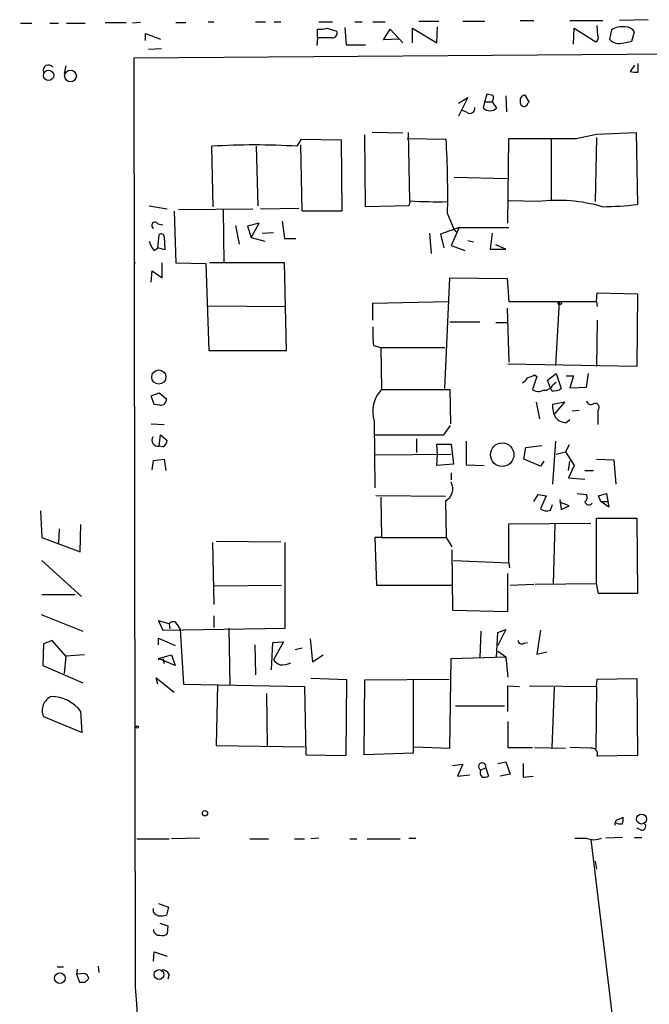
# Model space of a CAD drawing. Extents: x 3 to 733, y 214 to 1099.
# Drawn here: x 217 to 292, y 446 to 562 of the extents above; entities that cross this region are included whole.
import ezdxf

# ---------------------------------------------------------------- set-up
doc = ezdxf.new("R2010")
doc.units = 0
doc.header["$MEASUREMENT"] = 0
doc.layers.add('MAIN', color=5, linetype='CONTINUOUS')

msp = doc.modelspace()

# ---------------------------------------------------------------- linework, layer by layer
at = {"layer": 'MAIN'}
for p, q in [((217.5087, 561.3938), (218.8633, 561.3938)), ((220.98, 561.3938), (221.996, 561.3938)), ((222.9273, 561.3938), (225.1287, 561.3938)), ((227.4993, 561.4785), (229.9547, 561.4785)), ((231.648, 561.4785), (230.7167, 561.3938)), ((235.7967, 561.4785), (236.982, 561.4785)), ((239.6067, 561.5631), (240.284, 561.5631)), ((245.1947, 561.5631), (246.38, 561.5631)), ((247.396, 561.5631), (248.158, 561.5631)), ((252.6453, 561.5631), (254.254, 561.5631)), ((256.8787, 561.5631), (257.7253, 561.5631)), ((258.9953, 561.5631), (260.4347, 561.5631)), ((264.414, 561.6478), (266.7847, 561.6478)), ((269.5787, 561.6478), (272.2033, 561.6478)), ((276.352, 561.7325), (277.9607, 561.7325)), ((282.194, 561.7325), (286.0887, 561.7325)), ((285.496, 559.9545), (285.4113, 561.1398)), ((291.4227, 561.8171), (288.036, 561.7325)), ((232.2407, 559.3618), (232.2407, 560.2085)), ((232.2407, 560.2085), (234.0187, 559.5311)), ((252.476, 559.7005), (252.476, 560.7165)), ((253.5767, 560.8011), (254.762, 560.4625)), ((255.6933, 560.8858), (255.8627, 558.8538)), ((260.2653, 559.4465), (261.0273, 560.7165)), ((261.0273, 560.7165), (262.5513, 559.1078)), ((263.652, 559.1078), (263.652, 560.8011)), ((263.652, 560.8011), (266.5307, 559.1078)), ((266.5307, 559.1078), (266.6153, 560.9705)), ((282.6173, 558.9385), (282.702, 560.8011)), ((282.702, 560.8011), (285.242, 559.1925)), ((287.1047, 560.6318), (286.8507, 559.5311)), ((289.4753, 559.2771), (289.814, 560.3778)), ((252.476, 559.7005), (252.3913, 558.7691)), ((254.1693, 559.7005), (252.476, 559.7005)), ((255.8627, 558.8538), (258.1487, 558.8538)), ((262.0433, 559.5311), (260.2653, 559.4465)), ((288.544, 559.1078), (289.4753, 559.2771)), ((230.886, 557.3298), (356.9547, 558.2611)), ((232.5793, 558.3458), (234.1033, 558.4305)), ((222.8427, 556.3985), (222.6733, 555.4671)), ((231.0553, 447.9405), (230.886, 557.3298)), ((289.814, 556.4831), (289.306, 555.7211)), ((290.2373, 555.6365), (290.2373, 556.6525)), ((272.2033, 552.1651), (272.4573, 553.0965)), ((277.4527, 552.0805), (276.9447, 552.9271)), ((269.0707, 551.9958), (270.1713, 552.6731)), ((270.1713, 552.6731), (269.0707, 550.4718)), ((272.034, 551.4031), (272.2033, 552.1651)), ((272.2033, 552.1651), (273.05, 552.1651)), ((273.05, 552.1651), (273.558, 551.4031)), ((274.6587, 552.8425), (274.7433, 550.9798)), ((270.0867, 550.8951), (269.494, 551.1491)), ((258.1487, 539.8038), (258.064, 548.2705)), ((262.5513, 548.4398), (258.9107, 548.5245)), ((263.144, 548.5245), (263.3133, 540.4811)), ((282.956, 547.8471), (285.3267, 548.3551)), ((285.3267, 548.3551), (289.9833, 548.5245)), ((289.9833, 548.5245), (290.1527, 540.0578)), ((250.1053, 546.9158), (250.6133, 547.7625)), ((250.6133, 547.7625), (255.27, 547.6778)), ((255.27, 547.6778), (255.3547, 539.2958)), ((263.0593, 547.8471), (267.6313, 547.7625)), ((274.9127, 537.8565), (274.9973, 547.8471)), ((279.9927, 547.8471), (279.9927, 540.4811)), ((285.3267, 547.9318), (285.1573, 540.3965)), ((240.1993, 539.8038), (240.03, 546.9158)), ((245.2793, 546.9158), (245.4487, 539.8885)), ((250.698, 539.2958), (250.5287, 547.0851)), ((268.5627, 543.2751), (274.828, 543.1058)), ((263.398, 540.4811), (263.2287, 539.8885)), ((278.4687, 540.3965), (274.9973, 540.4811)), ((232.664, 539.8885), (234.7807, 539.5498)), ((235.6273, 539.2958), (235.7967, 533.1998)), ((236.1353, 539.4651), (244.856, 539.5498)), ((241.3847, 539.4651), (241.4693, 533.1998)), ((245.7873, 539.5498), (250.2747, 539.6345)), ((255.3547, 539.2958), (250.698, 539.2958)), ((263.2287, 539.8885), (258.1487, 539.8038)), ((245.618, 537.8565), (244.2633, 537.5178)), ((244.6867, 536.1631), (245.618, 537.8565)), ((248.3273, 538.1105), (248.5813, 536.0785)), ((267.8007, 538.9571), (268.5627, 537.0945)), ((233.68, 537.7718), (234.2727, 537.6871)), ((242.824, 537.6025), (243.2473, 535.4011)), ((244.2633, 537.5178), (244.6867, 536.1631)), ((245.9567, 536.6711), (247.3113, 536.7558)), ((265.684, 536.6711), (265.8533, 534.3005)), ((269.1553, 537.3485), (266.954, 536.5865)), ((269.1553, 537.3485), (268.224, 535.2318)), ((268.5627, 537.0945), (268.986, 536.7558)), ((269.1553, 537.3485), (274.9973, 537.3485)), ((273.05, 536.6711), (272.796, 534.8085)), ((233.68, 534.9778), (233.8493, 536.5018)), ((234.442, 536.2478), (234.5267, 534.7238)), ((244.6867, 536.1631), (246.2953, 535.7398)), ((248.5813, 536.0785), (249.936, 536.0785)), ((266.954, 536.5865), (267.3773, 534.9778)), ((270.1713, 535.8245), (270.8487, 535.6551)), ((233.2567, 534.6391), (233.68, 534.9778)), ((234.5267, 534.7238), (233.68, 534.9778)), ((268.224, 535.2318), (269.8327, 534.6391)), ((272.796, 534.8085), (274.6587, 534.8085)), ((274.6587, 534.8085), (273.4733, 535.3165)), ((230.9707, 533.2845), (230.886, 532.9458)), ((234.188, 531.4218), (234.188, 533.1998)), ((235.7967, 533.1998), (239.3527, 533.1151)), ((248.5813, 533.1998), (239.776, 533.1998)), ((248.8353, 522.8705), (248.5813, 533.1998)), ((232.918, 530.9138), (233.0027, 532.2685)), ((233.0027, 532.2685), (234.188, 531.4218)), ((239.3527, 533.1151), (239.6913, 522.8705)), ((267.462, 518.3831), (268.0547, 531.4218)), ((268.0547, 531.4218), (274.828, 531.3371)), ((274.828, 531.3371), (274.9973, 528.6278)), ((258.9953, 528.4585), (267.8853, 528.6278)), ((274.9973, 528.6278), (285.3267, 528.6278)), ((280.924, 528.6278), (280.5007, 521.0925)), ((285.3267, 528.6278), (285.4113, 529.6438)), ((285.3267, 528.6278), (285.4113, 528.0351)), ((285.4113, 529.6438), (290.1527, 529.5591)), ((290.1527, 529.5591), (290.068, 521.0078)), ((239.522, 528.1198), (248.7507, 528.0351)), ((258.9953, 526.4265), (258.9953, 528.4585)), ((274.828, 527.8658), (274.9973, 521.5158)), ((268.0547, 526.2571), (271.6107, 526.2571)), ((285.4113, 526.4265), (285.3267, 521.0078)), ((273.4733, 526.1725), (274.828, 526.1725)), ((239.6913, 522.8705), (248.8353, 522.8705)), ((259.08, 523.4631), (259.9267, 523.2091)), ((259.9267, 523.2091), (267.462, 523.2091)), ((259.9267, 523.2091), (260.0113, 518.2985)), ((290.068, 521.0078), (274.9127, 521.2618)), ((278.2993, 519.8225), (277.7913, 518.2985)), ((278.0453, 519.9918), (278.2993, 519.8225)), ((279.5693, 519.3991), (280.5853, 520.1611)), ((279.8233, 518.6371), (279.5693, 519.3991)), ((280.5853, 520.1611), (281.178, 518.3831)), ((281.7707, 519.9071), (282.6173, 519.9071)), ((282.6173, 519.9071), (282.194, 518.4678)), ((284.1413, 518.5525), (284.3953, 520.1611)), ((260.0113, 518.2985), (268.0547, 518.2985)), ((268.0547, 518.2985), (268.1393, 514.2345)), ((280.0773, 518.1291), (279.8233, 518.6371)), ((280.2467, 518.8911), (280.5853, 519.1451)), ((282.194, 518.4678), (284.1413, 518.5525)), ((232.918, 517.5365), (233.8493, 517.8751)), ((233.2567, 516.5205), (232.918, 517.5365)), ((233.8493, 517.8751), (234.696, 517.1978)), ((233.934, 516.4358), (233.2567, 516.5205)), ((278.2147, 516.7745), (278.638, 514.8271)), ((281.6013, 516.7745), (280.162, 516.5205)), ((280.416, 515.4198), (281.6013, 516.7745)), ((282.448, 515.7585), (283.2947, 515.8431)), ((285.496, 515.8431), (285.496, 514.1498)), ((281.7707, 514.4038), (282.194, 514.7425)), ((232.918, 514.2345), (234.442, 514.1498)), ((259.1647, 514.5731), (259.2493, 506.6991)), ((267.3773, 512.9645), (268.1393, 514.0651)), ((233.8493, 511.6098), (234.0187, 512.9645)), ((234.0187, 512.9645), (234.7807, 512.2871)), ((264.16, 512.4565), (264.16, 510.8478)), ((234.2727, 511.5251), (233.8493, 511.6098)), ((266.6153, 510.6785), (266.5307, 511.8638)), ((266.5307, 511.8638), (268.224, 511.8638)), ((268.224, 511.8638), (268.478, 509.4931)), ((270.002, 512.2025), (270.002, 509.4085)), ((276.7753, 510.0858), (277.0293, 511.4405)), ((277.0293, 511.4405), (278.892, 511.6945)), ((280.5007, 512.2025), (280.162, 507.1225)), ((282.1093, 511.7791), (281.686, 510.9325)), ((233.172, 509.9165), (234.442, 510.0858)), ((234.442, 510.0858), (234.6113, 508.7311)), ((259.2493, 510.5938), (268.224, 510.6785)), ((266.5307, 509.3238), (266.6153, 510.6785)), ((278.7227, 509.2391), (276.7753, 510.0858)), ((280.5853, 510.6785), (281.686, 510.9325)), ((281.686, 510.9325), (282.702, 509.3238)), ((285.3267, 510.0858), (287.3587, 510.0011)), ((287.3587, 510.0011), (287.6127, 507.1225)), ((233.0027, 508.8158), (233.172, 509.9165)), ((268.478, 509.4931), (266.5307, 509.3238)), ((270.002, 509.4085), (272.1187, 509.3238)), ((279.146, 509.8318), (278.7227, 509.2391)), ((282.0247, 508.7311), (282.194, 509.8318)), ((282.702, 509.3238), (282.0247, 507.8845)), ((268.224, 508.4771), (268.224, 507.6305)), ((282.0247, 507.8845), (283.972, 507.7151)), ((283.972, 508.7311), (284.988, 508.7311)), ((267.5467, 505.6831), (259.334, 505.7678)), ((259.9267, 505.5985), (260.0113, 500.8571)), ((277.9607, 505.0905), (278.4687, 505.9371)), ((278.4687, 505.9371), (279.4, 505.7678)), ((279.4, 505.7678), (278.7227, 504.2438)), ((283.0407, 506.0218), (284.1413, 505.9371)), ((285.5807, 505.7678), (286.512, 506.0218)), ((285.8347, 505.0905), (285.5807, 505.7678)), ((286.512, 506.0218), (286.766, 504.4131)), ((267.5467, 505.1751), (267.6313, 500.9418)), ((279.908, 504.0745), (280.162, 504.7518)), ((281.0087, 505.3445), (281.178, 504.1591)), ((282.1093, 504.5825), (281.0087, 505.0058)), ((281.178, 504.1591), (282.1093, 504.5825)), ((285.8347, 505.0905), (286.5967, 505.0905)), ((286.766, 504.4131), (285.8347, 505.0905)), ((219.8793, 503.9898), (220.0487, 500.8571)), ((285.3267, 495.4385), (285.3267, 503.1431)), ((285.3267, 503.1431), (290.068, 503.1431)), ((290.068, 503.1431), (290.1527, 494.2531)), ((224.536, 499.1638), (224.6207, 502.3811)), ((274.9973, 502.4658), (284.6493, 502.5505)), ((274.9973, 497.8938), (274.9973, 502.4658)), ((280.416, 502.4658), (280.2467, 495.3538)), ((220.0487, 500.8571), (224.536, 499.1638)), ((222.0807, 501.8731), (221.996, 500.1798)), ((260.0113, 500.8571), (259.2493, 500.8571)), ((259.2493, 500.8571), (259.4187, 495.2691)), ((267.6313, 500.8571), (268.3087, 499.7565)), ((240.1147, 500.2645), (240.284, 492.9831)), ((240.538, 500.4338), (248.158, 500.3491)), ((248.666, 490.1891), (248.666, 500.2645)), ((268.3087, 499.4178), (268.3933, 492.3058)), ((220.0487, 498.1478), (224.7053, 493.9145)), ((268.478, 498.1478), (274.9973, 497.8938)), ((274.9973, 497.8938), (275.082, 497.3011)), ((274.9127, 492.1365), (274.9127, 496.6238)), ((240.284, 495.1845), (248.2427, 495.2691)), ((259.4187, 495.2691), (268.3087, 495.2691)), ((275.1667, 495.2691), (277.9607, 495.3538)), ((278.13, 495.3538), (285.3267, 495.4385)), ((285.5807, 494.2531), (285.3267, 495.4385)), ((220.0487, 494.1685), (223.9433, 494.1685)), ((290.1527, 494.2531), (285.5807, 494.2531)), ((219.964, 491.7978), (224.8747, 489.8505)), ((240.284, 491.6285), (240.284, 490.2738)), ((268.3933, 492.3058), (274.9127, 492.1365)), ((235.0347, 490.6971), (233.7647, 491.0358)), ((233.7647, 491.0358), (234.2727, 489.9351)), ((235.0347, 490.6971), (235.1193, 490.1045)), ((235.966, 490.6125), (236.3047, 490.0198)), ((234.2727, 489.9351), (248.666, 490.1891)), ((236.3047, 490.0198), (236.728, 483.5851)), ((242.062, 490.1891), (242.1467, 483.5005)), ((271.6953, 489.8505), (271.6107, 486.7178)), ((273.558, 486.7178), (273.7273, 489.6811)), ((273.7273, 489.6811), (274.6587, 490.0198)), ((274.6587, 490.0198), (273.7273, 488.1571)), ((278.7227, 489.9351), (278.2993, 487.1411)), ((220.218, 488.3265), (220.1333, 485.7865)), ((221.234, 488.7498), (220.218, 488.3265)), ((222.8427, 486.8871), (221.234, 488.7498)), ((233.7647, 488.2418), (233.7647, 489.0038)), ((233.7647, 489.0038), (235.712, 488.1571)), ((245.11, 488.2418), (245.1947, 484.6858)), ((247.0573, 485.2785), (247.2267, 488.4958)), ((247.2267, 488.4958), (248.4967, 488.5805)), ((248.4967, 488.5805), (247.3113, 486.4638)), ((251.6293, 488.9191), (251.8833, 486.2098)), ((276.7753, 488.4111), (277.1987, 488.4958)), ((222.8427, 486.8871), (222.6733, 484.8551)), ((225.044, 487.0565), (222.8427, 486.8871)), ((233.7647, 486.6331), (235.2887, 487.0565)), ((235.2887, 487.0565), (235.712, 485.7865)), ((250.698, 487.8185), (249.8513, 487.6491)), ((251.8833, 486.2098), (253.1533, 487.0565)), ((273.7273, 487.4798), (274.6587, 486.8025)), ((278.2993, 487.1411), (279.4847, 487.3951)), ((220.1333, 485.7865), (224.8747, 483.7545)), ((233.7647, 486.6331), (233.7647, 486.4638)), ((235.712, 485.7865), (233.7647, 486.6331)), ((234.2727, 486.6331), (234.442, 486.0405)), ((268.0547, 476.0498), (268.224, 486.6331)), ((268.224, 486.6331), (274.6587, 486.8025)), ((274.6587, 486.8025), (274.9127, 484.4318)), ((233.68, 483.5851), (233.5107, 484.3471)), ((233.5107, 484.3471), (235.6273, 482.6538)), ((236.728, 483.5851), (250.952, 483.3311)), ((240.7073, 483.5005), (240.538, 476.3885)), ((255.9473, 484.0931), (251.714, 484.2625)), ((255.8627, 475.2031), (255.9473, 484.0931)), ((257.9793, 475.2878), (258.064, 484.0931)), ((258.064, 484.0931), (267.97, 484.1778)), ((263.7367, 484.0931), (263.7367, 475.4571)), ((274.9127, 480.3678), (274.9127, 483.4158)), ((274.9127, 483.4158), (276.2673, 483.3311)), ((277.4527, 483.4158), (285.3267, 483.3311)), ((285.3267, 483.3311), (285.4113, 484.1778)), ((285.4113, 484.1778), (290.068, 484.2625)), ((290.068, 484.2625), (290.1527, 475.2031)), ((246.4647, 482.4845), (246.5493, 476.3038)), ((250.952, 483.3311), (251.1213, 475.2878)), ((280.3313, 483.2465), (280.0773, 476.1345)), ((285.3267, 483.3311), (285.242, 475.9651)), ((268.732, 481.0451), (274.4893, 481.0451)), ((224.79, 477.9125), (224.6207, 480.3678)), ((220.218, 479.7751), (224.79, 477.9125)), ((274.9127, 479.1825), (274.9127, 476.1345)), ((240.538, 476.3885), (250.952, 476.2191)), ((251.1213, 475.2878), (255.8627, 475.2031)), ((263.7367, 475.4571), (257.9793, 475.2878)), ((263.8213, 476.2191), (268.0547, 476.0498)), ((274.9127, 476.1345), (277.7913, 476.1345)), ((278.0453, 476.1345), (281.686, 476.0498)), ((284.6493, 476.0498), (282.194, 476.1345)), ((268.3933, 474.0178), (269.5787, 474.1871)), ((269.5787, 474.1871), (268.986, 472.7478)), ((273.7273, 474.2718), (274.6587, 474.4411)), ((274.6587, 474.4411), (275.1667, 473.0018)), ((276.6907, 474.2718), (276.6907, 472.6631)), ((290.1527, 475.2031), (285.4113, 475.1185)), ((268.986, 472.7478), (270.4253, 472.9171)), ((271.6953, 473.5098), (272.288, 473.7638)), ((272.288, 473.7638), (272.6267, 472.7478)), ((275.1667, 473.0018), (273.9813, 472.7478)), ((276.6907, 472.6631), (277.876, 472.7478)), ((287.8667, 467.6678), (288.4593, 467.9218)), ((290.576, 466.3978), (290.068, 466.6518)), ((231.2247, 465.3818), (235.0347, 465.3818)), ((238.5907, 465.4665), (235.2887, 465.3818)), ((244.5173, 465.3818), (246.7187, 465.3818)), ((249.7667, 465.3818), (250.952, 465.3818)), ((252.6453, 465.4665), (251.714, 465.3818)), ((256.286, 465.3818), (257.1327, 465.3818)), ((258.318, 465.3818), (262.2127, 465.3818)), ((263.2287, 465.4665), (264.0753, 465.4665)), ((282.7867, 465.4665), (284.1413, 465.4665)), ((284.6493, 465.2971), (290.7453, 415.2591)), ((288.3747, 465.5511), (286.4273, 465.4665)), ((289.814, 465.5511), (290.6607, 465.5511)), ((285.1573, 462.7571), (285.3267, 461.8258)), ((233.172, 456.7458), (233.172, 457.1691)), ((233.7647, 457.7618), (234.95, 457.3385)), ((234.95, 457.3385), (234.696, 456.4071)), ((233.934, 455.4758), (234.8653, 455.1371)), ((234.8653, 455.1371), (234.7807, 454.2058)), ((233.172, 450.9885), (233.2567, 452.0891)), ((233.2567, 452.0891), (234.7807, 451.5811)), ((221.8267, 450.3111), (222.5887, 450.3111)), ((224.1973, 450.0571), (224.1127, 449.4645)), ((226.6527, 450.3958), (226.7373, 449.6338)), ((225.1287, 449.5491), (224.1127, 449.4645)), ((224.1127, 449.4645), (224.4513, 448.5331)), ((225.1287, 448.5331), (225.552, 448.9565)), ((235.0347, 449.4645), (234.8653, 448.8718))]:
    msp.add_line(p, q, dxfattribs=at)
for centre, radius in [((220.8285, 555.2659), 0.6056), ((223.408, 555.1921), 0.6907), ((281.0086, 528.4585), 0.1893), ((233.8048, 519.7471), 0.842), ((274.2273, 510.6054), 1.382), ((231.267, 478.5475), 0.1338), ((239.2362, 468.3981), 0.3085), ((290.6326, 467.7136), 0.5846), ((233.835, 449.4142), 0.5762), ((222.1514, 448.9832), 0.6276)]:
    msp.add_circle(centre, radius, dxfattribs=at)
for centre, radius, start, end in [((252.7723, 564.0647), 3.3613, 264.942767, 283.846069), ((254.2752, 560.2297), 0.5396, 258.683821, 25.558299), ((284.9879, 559.7005), 0.568, 296.574073, 26.56054), ((288.3749, 558.5885), 2.4059, 81.914354, 121.866798), ((288.7697, 559.7569), 1.2149, 30.734063, 92.66081), ((287.9845, 560.4679), 1.4707, 219.565153, 292.36064), ((220.8107, 555.8542), 0.6314, 36.427034, 200.168394), ((289.9832, 558.0077), 2.3848, 253.502805, 276.116527), ((315.146, 722.3617), 174.5653, 255.845177, 256.07436), ((272.5646, 552.6048), 0.6549, 317.828116, 29.481187), ((276.9254, 552.3306), 0.5968, 88.146818, 196.099686), ((276.8136, 552.0785), 0.4697, 169.374349, 0.243966), ((270.4253, 551.3911), 0.6005, 235.680159, 9.26626), ((272.796, 552.1935), 1.0979, 226.048067, 313.951933), ((153.1963, 541.1566), 114.6255, 358.900508, 3.303802), ((278.9767, 2537.4953), 1989.6522, 269.8854057, 270.1145916), ((245.0676, 465.5498), 81.5218, 86.457108, 93.542822), ((266.6136, 594.3683), 53.9831, 266.58505, 271.170131), ((280.7897, 521.7086), 18.8315, 73.925172, 97.079768), ((285.4507, 582.8501), 43.0499, 270.736417, 276.270481), ((233.3413, 537.6025), 0.3787, 26.558284, 243.441716), ((235.9327, 536.79), 3.4333, 197.811683, 218.791426), ((234.0922, 536.2501), 0.3498, 359.623275, 133.980692), ((277.748, 525.2837), 18.7566, 178.836688, 185.570166), ((275.8863, 520.373), 1.4969, 298.737847, 331.253601), ((192.9505, 731.4638), 227.9507, 291.690305, 291.919497), ((262.7547, 515.7162), 3.7676, 136.732643, 197.662113), ((278.4835, 519.114), 1.0697, 229.675256, 302.694675), ((279.2153, 519.3203), 1.1172, 262.07661, 337.406174), ((280.3086, 519.6388), 1.5273, 261.28949, 304.697289), ((234.0186, 517.1132), 0.6827, 262.88123, 7.11877), ((283.2066, 516.3975), 3.0471, 177.686543, 207.3732), ((284.6917, 517.092), 0.57, 195.069981, 301.322346), ((285.1997, 516.1959), 0.4607, 310.025308, 117.354827), ((281.7105, 515.9319), 1.5292, 217.710681, 272.256019), ((233.722, 512.3358), 0.7371, 149.444197, 279.945388), ((263.3133, 2544.9627), 2032.0023, 269.8854085, 270.1145916), ((233.8914, 512.3296), 0.8903, 295.359033, 357.263894), ((266.7844, 506.6145), 1.6288, 297.9055, 27.892882), ((283.6526, 505.5946), 0.5968, 302.358529, 35.024268), ((279.4846, 505.344), 1.3383, 235.296994, 288.444426), ((284.4277, 505.1676), 0.4622, 189.602948, 327.771243), ((263.8213, 2405.8554), 1905.0021, 269.8854085, 270.1145916), ((235.4808, 490.4398), 0.515, 19.59246, 150.024662), ((276.5214, 488.7499), 0.4234, 180.013532, 306.848245), ((248.8796, 487.6939), 1.9932, 218.108952, 246.138207), ((248.3271, 487.904), 2.0487, 262.883656, 299.73725), ((221.869, 480.4948), 1.801, 113.553236, 203.553236), ((221.1069, 477.7852), 4.3608, 36.315431, 89.442906), ((284.7777, 475.3775), 0.6845, 337.766471, 100.812492), ((271.8762, 473.9062), 0.4357, 340.924669, 245.470073), ((272.4149, 473.2135), 0.7782, 157.620265, 225.010412), ((272.0761, 474.2313), 1.5824, 262.322568, 290.362373), ((288.0148, 467.1704), 0.519, 106.58081, 200.282109), ((288.1629, 468.3024), 1.1621, 236.882912, 280.501532), ((286.8929, 467.71), 1.5807, 339.629778, 7.700518), ((290.6705, 466.8439), 0.456, 258.039511, 43.853704), ((285.0303, 467.5833), 2.2959, 247.218883, 292.781117), ((234.1027, 457.4224), 1.1507, 216.016391, 252.917772), ((234.0188, 458.6937), 2.3848, 263.883473, 286.497195), ((233.8479, 454.707), 0.676, 179.423586, 277.3174), ((234.1881, 454.9678), 0.9653, 254.738635, 307.87186), ((234.1032, 448.8715), 1.1043, 32.481141, 85.595723), ((224.4506, 448.6172), 1.1525, 17.122101, 53.958372), ((162.6119, 441.0421), 68.7902, 314.195345, 5.755397), ((224.79, 617.883), 169.3502, 269.885409, 270.114592)]:
    msp.add_arc(centre, radius, start, end, dxfattribs=at)

doc.saveas('drawing.dxf')
